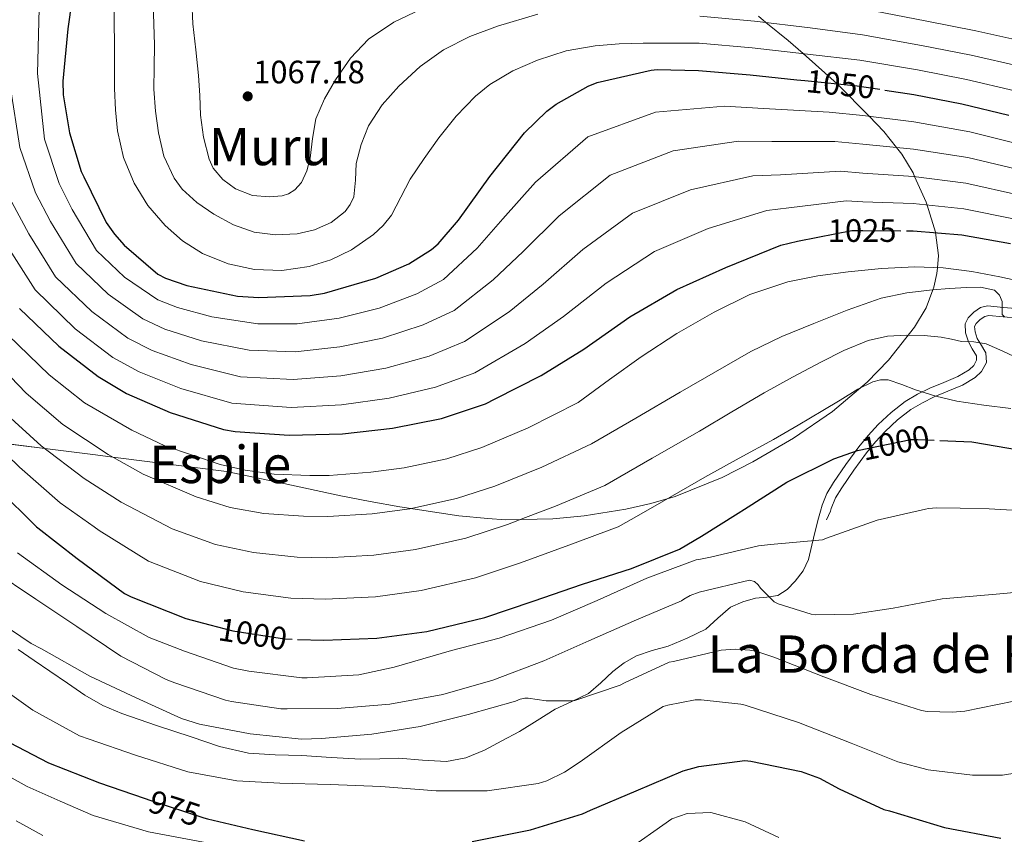
# Model space of a CAD drawing. Units: metres. Extents: x 641228 to 648136, y 4743762 to 4748532.
# Drawn here: x 644936 to 645239, y 4746057 to 4746309 of the extents above; entities that cross this region are included whole.
import ezdxf
from ezdxf.enums import TextEntityAlignment as Align

# ---------------------------------------------------------------- set-up
doc = ezdxf.new("R2010")
doc.units = ezdxf.units.M
doc.header["$MEASUREMENT"] = 0
doc.linetypes.add('DGN Style 3', pattern=[120.42786, 86.01989999999999, -34.40796])
doc.linetypes.add('DGN Style 5', pattern=[60.213930000000005, 25.80597, -34.40796])
for name, color, linetype, lineweight in [('Nivel 21', 7, 'Continuous', 0), ('Nivel 22', 7, 'Continuous', 0), ('Nivel 35', 7, 'Continuous', 0), ('Nivel 4', 7, 'Continuous', 0), ('Nivel 41', 7, 'Continuous', 0), ('Nivel 45', 7, 'Continuous', 0), ('Nivel 5', 7, 'Continuous', 0), ('Nivel 59', 7, 'Continuous', 0), ('Nivel 7', 7, 'Continuous', 0)]:
    doc.layers.add(name, color=color, linetype=linetype, lineweight=lineweight)
doc.styles.add('Style-Arial', font='txt')
doc.styles.add('Style-Helvetica-Narrow-Oblique', font='txt')
doc.styles.add('Style-Times New Roman', font='txt')

# ---------------------------------------------------------------- blocks, each defined once
blk = doc.blocks.new('5PATER')
at = {"layer": 'Nivel 7', "linetype": 'Continuous', "lineweight": 0}
h = blk.add_hatch(color=51, dxfattribs=at)
edge = h.paths.add_edge_path()
edge.add_ellipse((-0.002370521426200867, 0.004105044528841972), major_axis=(-0.2802534831266313, -1.534275640704718), ratio=0.9995866901864594, start_angle=0, end_angle=360)

msp = doc.modelspace()

# ---------------------------------------------------------------- linework, layer by layer
at = {"layer": 'Nivel 21', "color": 7, "linetype": 'DGN Style 3', "lineweight": 0, "extrusion": (-0.06252834348278094, -0.2292705927701968, 0.9713522541035781), "elevation": -1127527.643651453, "flags": 128}
msp.add_lwpolyline([(-626347.5560683161, 4612875.177688234), (-626347.5560683161, 4612877.407912437)], dxfattribs=at)
at = {"layer": 'Nivel 21', "color": 7, "linetype": 'Continuous', "lineweight": 0, "extrusion": (-0.1932773191879, -0.4078607995461197, 0.8923527587681559), "elevation": -2059580.737746727, "flags": 128}
msp.add_lwpolyline([(-1449418.381398659, 4074255.633410305), (-1449418.381398661, 4074258.956857312)], dxfattribs=at)
at = {"layer": 'Nivel 21', "color": 7, "linetype": 'DGN Style 3', "lineweight": 0}
for points in [[(645182.7300000004, 4746156.98, 997.36), (645183.25, 4746158.9, 997.86), (645184.7399999984, 4746162.470000001, 998.69), (645186.7699999996, 4746165.880000001, 999.39), (645190.5599999987, 4746171.460000001, 999.72), (645194.5799999982, 4746176.82, 1000.03), (645197.5100000016, 4746180.359999999, 1001), (645200.6000000015, 4746183.73, 1001.95), (645204.5300000012, 4746187.49, 1002.69), (645208.9200000018, 4746190.84, 1003.42), (645212.6999999993, 4746193.07, 1004.08), (645216.5300000012, 4746195, 1004.96), (645220.8099999987, 4746196.75, 1006.29), (645225.1099999994, 4746198.52, 1007.71), (645228.6499999985, 4746200.59, 1008.93), (645230.0599999987, 4746201.939999999, 1009.54), (645230.9299999997, 4746203.57, 1010.14), (645230.8399999999, 4746204.98, 1010.36), (645229.5700000003, 4746207.140000001, 1010.22), (645228.370000001, 4746209.27, 1010.27), (645227.5100000016, 4746212.029999999, 1011.64), (645227.3500000015, 4746214.77, 1012.96), (645228.3399999999, 4746216.68, 1013.03), (645230.1000000015, 4746218.42, 1013.15), (645232.1499999985, 4746219.869999999, 1013.66), (645234.3299999982, 4746220.34, 1014.18), (645239.1900000013, 4746219.890000001, 1015.34), (645244.120000001, 4746219.449999999, 1016.48)], [(644935.3000000007, 4746114.34, 984), (644940.1999999993, 4746110.98, 983.6700000000001), (644945.0899999999, 4746107.619999999, 983.36), (644950.4600000009, 4746103.939999999, 983.32), (644955.8399999999, 4746100.26, 983.4200000000001), (644961.3900000006, 4746097.109999999, 983.38), (644967.3000000007, 4746094.630000001, 983.36), (644977.9100000001, 4746090.880000001, 983.45), (644988.6099999994, 4746087.4, 983.5500000000001), (644997.379999999, 4746084.43, 983.5500000000001), (645006.3399999999, 4746082.34, 983.5500000000001), (645014.5599999987, 4746081.869999999, 983.64), (645022.7800000012, 4746081.640000001, 983.74), (645031.879999999, 4746081.040000001, 983.7), (645040.9600000009, 4746080.49, 983.49), (645046.8200000003, 4746080.59, 983), (645052.6700000018, 4746080.869999999, 982.53), (645060.0300000012, 4746080.24, 982.44), (645067.3900000006, 4746079.779999999, 982.53), (645073.4200000018, 4746080.880000001, 982.69), (645079.1000000015, 4746083.24, 982.85), (645084.5100000016, 4746086.119999999, 982.98), (645089.9200000018, 4746089, 983.1), (645095.3999999985, 4746092.460000001, 984.24), (645100.879999999, 4746095.93, 985.38), (645106.0399999991, 4746098.34, 985.58), (645111.1900000013, 4746100.790000001, 985.38), (645114.9800000004, 4746104.09, 985.5400000000001), (645118.6799999997, 4746107.58, 985.7), (645122.1900000013, 4746110.220000001, 985.82), (645125.9699999988, 4746112.439999999, 985.95), (645130.8399999999, 4746114.01, 986.0500000000001), (645135.7600000016, 4746115.380000001, 986.14), (645141.6600000001, 4746117.810000001, 986.44), (645147.3500000015, 4746120.630000001, 987.1), (645151.1499999985, 4746124.01, 987.87), (645154.9600000009, 4746127.42, 988.7), (645158.7899999991, 4746129.08, 989.41), (645162.7699999996, 4746130.23, 990.11), (645166.1999999993, 4746130.49, 990.62), (645169.620000001, 4746131, 991.07), (645172.5300000012, 4746132.869999999, 991.4), (645174.9299999997, 4746135.41, 991.78), (645177.4299999997, 4746138.609999999, 992.8100000000001), (645179.0899999999, 4746142.130000001, 993.95), (645180.129999999, 4746146.49, 994.87), (645181.1400000006, 4746150.84, 995.8100000000001), (645182.1600000001, 4746154.890000001, 996.83)]]:
    msp.add_polyline3d(points, dxfattribs=at)
at = {"layer": 'Nivel 21', "color": 7, "linetype": 'Continuous', "lineweight": 0}
msp.add_polyline3d([(645185.8399999999, 4746157.050000001, 997.88), (645186.0700000003, 4746157.880000001, 998.09), (645187.4100000001, 4746161.1, 998.83), (645189.3000000007, 4746164.26, 999.45), (645193.0100000016, 4746169.710000001, 999.74), (645196.9400000013, 4746174.970000001, 1000.01), (645199.7800000012, 4746178.4, 1000.94), (645202.75, 4746181.65, 1001.84), (645206.5, 4746185.220000001, 1002.51), (645210.620000001, 4746188.380000001, 1003.16), (645214.1799999997, 4746190.48, 1003.75), (645217.8500000015, 4746192.33, 1004.59), (645222.0500000007, 4746194.050000001, 1005.9), (645226.5300000012, 4746195.890000001, 1007.36), (645230.5199999996, 4746198.23, 1008.71), (645232.4800000004, 4746200.109999999, 1009.54), (645233.9499999993, 4746202.85, 1010.48), (645233.7399999984, 4746205.85, 1011.03), (645232.0799999982, 4746208.6, 1010.95), (645231.1400000006, 4746210.290000001, 1010.96), (645230.4699999988, 4746212.310000001, 1012.19), (645230.3200000003, 4746214.01, 1013.28), (645230.7899999991, 4746214.880000001, 1013.03), (645232.0500000007, 4746216.140000001, 1012.97), (645233.4499999993, 4746217.130000001, 1013.26), (645234.6499999985, 4746217.390000001, 1013.58), (645239.0799999982, 4746216.970000001, 1014.67), (645243.9699999988, 4746216.529999999, 1015.81)], dxfattribs=at)
at = {"layer": 'Nivel 22', "color": 30, "linetype": 'DGN Style 5', "lineweight": 30, "flags": 128}
for points, elevation in [([(645175.4299999997, 4746290.130000001), (645177.9400000013, 4746289.869999999), (645194.1000000015, 4746288.24), (645202.6000000015, 4746286.93)], 1050), ([(645181.9100000001, 4746241.58), (645192.4600000009, 4746243.6), (645195.8500000015, 4746243.6), (645209.3000000007, 4746243.52)], 1025), ([(645192.4499999993, 4746175.109999999), (645194.1600000001, 4746175.699999999), (645210.6700000018, 4746179.119999999), (645212.7199999988, 4746179.16), (645219.620000001, 4746178.84)], 1000), ([(644994.4400000013, 4746121.92), (645001.5199999996, 4746120.060000001), (645017.3900000006, 4746117.59), (645021.4299999997, 4746117.470000001)], 1000), ([(644974.129999999, 4746068.48), (644976.1700000018, 4746067.77), (644992.5899999999, 4746062.43), (644993.7199999988, 4746062.15)], 975)]:
    msp.add_lwpolyline(points, dxfattribs=dict(at, elevation=elevation))
at = {"layer": 'Nivel 35', "color": 92, "linetype": 'DGN Style 3', "lineweight": 0}
for points in [[(645163.6400000006, 4746309.699999999, 1060.98), (645165.9400000013, 4746307.82, 1060), (645172.7600000016, 4746302.26, 1057.1), (645177.379999999, 4746298.18, 1055), (645187.9200000018, 4746288.869999999, 1050), (645188.1099999994, 4746288.699999999, 1049.91), (645197.7300000004, 4746278.859999999, 1045), (645202.3299999982, 4746274.16, 1042.55), (645206.1999999993, 4746269.24, 1040), (645207.870000001, 4746267.109999999, 1038.81), (645211.3099999987, 4746261.380000001, 1035.61), (645211.8000000007, 4746260.27, 1035), (645215.379999999, 4746252.33, 1030.49), (645215.6600000001, 4746251.460000001, 1030), (645218.2600000016, 4746243.130000001, 1025.09), (645218.2800000012, 4746242.960000001, 1025), (645219.1400000006, 4746235.949999999, 1021.85), (645218.8399999999, 4746232.119999999, 1020), (645218.6900000013, 4746230.33, 1018.82), (645217.7399999984, 4746226.08, 1015.49), (645217.4499999993, 4746225.32, 1015), (645215.3399999999, 4746219.790000001, 1011.7), (645211.8000000007, 4746213.810000001, 1010.21), (645203.6999999993, 4746203.609999999, 1008.58), (645197.1700000018, 4746196.83, 1008.04), (645186.4699999988, 4746187.73, 1007.87), (645174.4200000018, 4746179.51, 1007.9), (645161.879999999, 4746172.199999999, 1007.81), (645152.4299999997, 4746167.42, 1007.76), (645137.9499999993, 4746161.59, 1007.75), (645130.4699999988, 4746159.359999999, 1007.8), (645122.7699999996, 4746157.619999999, 1007.9), (645109.8900000006, 4746155.59, 1008.23), (645107.8099999987, 4746155.390000001, 1008.31)], [(645080.129999999, 4746154.800000001, 1009.59), (645071.1900000013, 4746155.58, 1010.08), (645053, 4746158.4, 1012.67), (645043.9100000001, 4746159.99, 1013.97), (645034.8399999999, 4746161.790000001, 1014.24), (645017.1999999993, 4746165.52, 1013.26), (644999.5599999987, 4746169.25, 1012.29), (644964.5, 4746173.689999999, 1015), (644959.1099999994, 4746174.369999999, 1014.74), (644943.4899999984, 4746176.35, 1010), (644927.6099999994, 4746178.359999999, 1005)], [(645107.8099999987, 4746155.390000001, 1008.31), (645100.1600000001, 4746154.640000001, 1008.6), (645085.5799999982, 4746154.32, 1009.29), (645080.129999999, 4746154.800000001, 1009.59)]]:
    msp.add_polyline3d(points, dxfattribs=at)
at = {"layer": 'Nivel 4', "color": 30, "linetype": 'Continuous', "lineweight": 30, "flags": 128}
for points, elevation in [([(644829.620000001, 4746317.779999999), (644837.4299999997, 4746302.869999999), (644845.7199999988, 4746287.83), (644852.7600000016, 4746274.58), (644859.2800000012, 4746260.380000001), (644866.7100000009, 4746246.939999999), (644875.3099999987, 4746232.15), (644884.75, 4746218.23), (644894.8000000007, 4746204.060000001), (644905.5199999996, 4746190.390000001), (644916.5599999987, 4746176.540000001), (644929.0399999991, 4746163.93), (644940.9400000013, 4746152.189999999), (644941.379999999, 4746151.85)], 1000), ([(644951.8599999994, 4746314.58), (644950.6400000006, 4746305.779999999), (644949.0700000003, 4746289.689999999), (644949.1999999993, 4746285.460000001), (644951.120000001, 4746273.75), (644954.7699999996, 4746261.779999999), (644955.5, 4746260.15), (644962.4800000004, 4746246.130000001), (644964.9800000004, 4746242.449999999), (644968.0199999996, 4746239.060000001), (644978.3500000015, 4746230.1), (644980.7800000012, 4746228.890000001), (644987.3399999999, 4746226.68), (645002.9899999984, 4746223.380000001), (645009.4899999984, 4746222.93), (645025.3299999982, 4746223.540000001), (645029.8099999987, 4746224.279999999), (645045.6499999985, 4746228.92), (645055.8200000003, 4746233.33), (645062.8299999982, 4746237.720000001), (645064.879999999, 4746239.540000001), (645071.0599999987, 4746246.77), (645080.75, 4746260.24), (645091.4400000013, 4746273.779999999), (645098.3500000015, 4746280.4), (645101.2600000016, 4746282.58), (645111.0599999987, 4746288.18), (645113.8399999999, 4746289.23), (645130.5100000016, 4746293.07), (645132.3999999985, 4746293.27), (645145.1700000018, 4746292.98), (645161.0399999991, 4746291.630000001), (645175.4299999997, 4746290.130000001)], 1050), ([(645202.6000000015, 4746286.93), (645211.5700000003, 4746285.550000001), (645226.3200000003, 4746282.710000001), (645240.9100000001, 4746279.15)], 1050), ([(644935.6600000001, 4746219.540000001), (644947.8200000003, 4746207.960000001), (644959.9200000018, 4746198.550000001), (644968.7199999988, 4746193.34), (644982.2199999988, 4746187.48), (644998.5799999982, 4746182.17), (645002.2199999988, 4746181.59), (645018.9299999997, 4746180.439999999), (645035.2800000012, 4746180.890000001), (645050.7300000004, 4746182.609999999), (645065.8999999985, 4746185.619999999), (645079.4100000001, 4746190.17), (645082.379999999, 4746191.699999999), (645096.6499999985, 4746198.869999999), (645109.7399999984, 4746207), (645123.9800000004, 4746216.98), (645138.4100000001, 4746225.359999999), (645153.5500000007, 4746232.210000001), (645170.5100000016, 4746239.060000001), (645175.629999999, 4746240.369999999), (645181.9100000001, 4746241.58)], 1025), ([(645209.3000000007, 4746243.52), (645211.3399999999, 4746243.51), (645226.3200000003, 4746242.32), (645241.4200000018, 4746239.57)], 1025), ([(645219.620000001, 4746178.84), (645229.4800000004, 4746178.390000001), (645240.8099999987, 4746176.43), (645256.3299999982, 4746173.710000001), (645271.2800000012, 4746171.15), (645287.2399999984, 4746168.24), (645304.3599999994, 4746165.65), (645321.5100000016, 4746163.57), (645339.1799999997, 4746160.91), (645343.3200000003, 4746160.4)], 1000), ([(645157.3599999994, 4746156.439999999), (645159.2800000012, 4746157.65), (645172.4299999997, 4746165.970000001), (645186.9200000018, 4746173.199999999), (645192.4499999993, 4746175.109999999)], 1000), ([(645021.4299999997, 4746117.470000001), (645029.5799999982, 4746117.210000001), (645045.9299999997, 4746117.82), (645061.3200000003, 4746119.93), (645079.2800000012, 4746124.25), (645094.1600000001, 4746129.210000001), (645109.3599999994, 4746134.49), (645124.5199999996, 4746139.380000001), (645139.3099999987, 4746145.33), (645146.0300000012, 4746149.27), (645157.3599999994, 4746156.439999999)], 1000), ([(644863.1000000015, 4746150.18), (644867.6999999993, 4746142.68), (644868.879999999, 4746141.369999999), (644878.0300000012, 4746129.369999999), (644888.6600000001, 4746117.82), (644890.5100000016, 4746116.25), (644903.9499999993, 4746104.890000001), (644916.75, 4746095.609999999), (644930.2199999988, 4746086.869999999), (644944.620000001, 4746079.42), (644960.3599999994, 4746073.24), (644974.129999999, 4746068.48)], 975), ([(644941.379999999, 4746151.85), (644953.5199999996, 4746142.390000001), (644968.0500000007, 4746131.609999999), (644970.1600000001, 4746130.59), (644987.0199999996, 4746123.869999999), (644994.4400000013, 4746121.92)], 1000), ([(645075.3099999987, 4746055.130000001), (645093.2899999991, 4746058.74), (645109.3900000006, 4746063.640000001), (645111.8200000003, 4746064.76), (645125.8999999985, 4746070.710000001), (645140.4600000009, 4746076.890000001), (645145.2899999991, 4746078.26), (645159.4299999997, 4746080.119999999), (645161.2899999991, 4746079.890000001), (645176.8399999999, 4746076.73), (645182.4699999988, 4746074.609999999), (645188.5500000007, 4746071.380000001), (645202.3099999987, 4746064.98), (645204.0100000016, 4746064.57), (645221.0599999987, 4746059.380000001), (645238.379999999, 4746056.15)], 975), ([(644993.7199999988, 4746062.15), (645007.7199999988, 4746058.779999999), (645023.5599999987, 4746055.35)], 975)]:
    msp.add_lwpolyline(points, dxfattribs=dict(at, elevation=elevation))
at = {"layer": 'Nivel 5', "color": 30, "linetype": 'Continuous', "lineweight": 0, "flags": 128}
for points, elevation in [([(644838.379999999, 4746321.42), (644846.1600000001, 4746307.439999999), (644854.5700000003, 4746292.710000001), (644861.75, 4746279.359999999), (644868.5599999987, 4746264.640000001), (644875.3299999982, 4746251.699999999), (644883.3200000003, 4746236.82), (644892, 4746223.15), (644901.7300000004, 4746208.970000001), (644912.1799999997, 4746195.619999999), (644923.6400000006, 4746182.18), (644935.7300000004, 4746170.550000001), (644948.2899999991, 4746159.640000001), (644958.6900000013, 4746152.210000001)], 1005), ([(644964.8200000003, 4746315.300000001), (644964.9499999993, 4746308.040000001), (644965.0100000016, 4746300.77), (644965.0199999996, 4746294.07), (644965.0100000016, 4746287.369999999), (644965.2800000012, 4746280.83), (644965.9100000001, 4746274.310000001), (644967.7800000012, 4746266.130000001), (644971.0899999999, 4746258.25), (644975.3000000007, 4746251.33), (644980.6000000015, 4746245.16), (644986.0100000016, 4746240.390000001), (644992.1499999985, 4746236.550000001), (645000.0399999991, 4746233.290000001), (645008.1799999997, 4746231.560000001), (645016.629999999, 4746231.290000001), (645025.0799999982, 4746232.52), (645031.7199999988, 4746234.550000001), (645038.0700000003, 4746237.640000001), (645044.9400000013, 4746242.35), (645047.9100000001, 4746245.140000001), (645050.4800000004, 4746248.359999999), (645053.3599999994, 4746253.890000001), (645056.1499999985, 4746259.4), (645060.4800000004, 4746265.859999999), (645065.0399999991, 4746272.199999999), (645070.3999999985, 4746278.880000001), (645076.3999999985, 4746285.09), (645080.7399999984, 4746288.619999999), (645087.8299999982, 4746292.869999999), (645095.5100000016, 4746296.16), (645104.2899999991, 4746298.99), (645113.2699999996, 4746300.609999999), (645120.6600000001, 4746301.210000001), (645128.0500000007, 4746301.439999999), (645136.6999999993, 4746301.4), (645145.3599999994, 4746301.359999999), (645161.7399999984, 4746299.939999999)], 1055), ([(644988.8599999994, 4746314.369999999), (644989.1999999993, 4746307.33), (644990.0500000007, 4746299.380000001), (644990.9299999997, 4746291.43), (644991.2899999991, 4746285.310000001), (644991.5700000003, 4746279.17), (644992.4100000001, 4746272.369999999), (644994.1600000001, 4746265.640000001), (644995.4600000009, 4746262.84), (644998.379999999, 4746259.33), (645002.3599999994, 4746256.42), (645007.5799999982, 4746254.449999999), (645012.8200000003, 4746254.02), (645016.75, 4746254.300000001), (645018.6999999993, 4746254.939999999), (645020.629999999, 4746256.199999999), (645022.6600000001, 4746258.43), (645024.3399999999, 4746262.040000001), (645025.3299999982, 4746265.890000001), (645026.1000000015, 4746272.02), (645027.120000001, 4746278.050000001), (645029.8000000007, 4746284.23), (645033.1999999993, 4746290.119999999), (645037.8000000007, 4746296.77), (645043.379999999, 4746302.630000001), (645051.1499999985, 4746307.9), (645059.5700000003, 4746311.880000001)], 1065), ([(644854.8900000006, 4746312.01), (644863.4299999997, 4746297.59), (644870.7399999984, 4746284.140000001), (644877.8399999999, 4746268.9), (644883.9600000009, 4746256.470000001), (644891.3399999999, 4746241.48), (644899.25, 4746228.060000001), (644908.6600000001, 4746213.880000001), (644918.8399999999, 4746200.85), (644930.7199999988, 4746187.82), (644942.4200000018, 4746177.17), (644955.6499999985, 4746167.09), (644967.0399999991, 4746159.76), (644980.620000001, 4746152.68)], 1010), ([(644941.8099999987, 4746312.140000001), (644941.2600000016, 4746292.01), (644943.4200000018, 4746271.77), (644947.8900000006, 4746258.09), (644951.9800000004, 4746250.08), (644959.4899999984, 4746237.460000001), (644968.1099999994, 4746229.26), (644978.3399999999, 4746222.24), (644984.4299999997, 4746219.84), (644995.0300000012, 4746217.01), (645009.1900000013, 4746214.85), (645021.3000000007, 4746214.82), (645034.3000000007, 4746216.6), (645046.6000000015, 4746219.640000001), (645058.2800000012, 4746224.07), (645066.5, 4746228.52), (645076.8999999985, 4746238.199999999), (645084.8000000007, 4746247.16), (645094.8599999994, 4746258.51), (645111.0399999991, 4746272.48), (645131.8599999994, 4746280.15), (645153.1999999993, 4746281.949999999), (645165.1499999985, 4746281.26), (645185.4400000013, 4746280.15), (645195.8500000015, 4746279.1), (645211.5500000007, 4746277.140000001), (645228.8200000003, 4746274.02), (645246.879999999, 4746269.52)], 1045), ([(644976.879999999, 4746313.73), (644977.1400000006, 4746307.300000001), (644977.3000000007, 4746300.869999999), (644977.25, 4746294.02), (644977.1700000018, 4746287.17), (644977.6499999985, 4746280.439999999), (644978.6099999994, 4746273.73), (644980.2699999996, 4746266.58), (644983.4100000001, 4746259.75), (644985.9200000018, 4746256.359999999), (644990.4200000018, 4746252.23), (644995.6000000015, 4746248.68), (645001.6600000001, 4746245.359999999), (645008.0500000007, 4746243.109999999), (645014.6900000013, 4746242.25), (645021.3599999994, 4746242.630000001), (645026.6999999993, 4746243.77), (645031.8599999994, 4746246.119999999), (645036.129999999, 4746249.52), (645037.7199999988, 4746251.6), (645038.870000001, 4746253.99), (645039.3599999994, 4746259.15), (645039.5700000003, 4746264.290000001), (645041.0899999999, 4746270.17), (645043.379999999, 4746275.880000001), (645047.6000000015, 4746282.369999999), (645052.7199999988, 4746288.130000001), (645059.2600000016, 4746294.16), (645066.4800000004, 4746299.300000001), (645074.5799999982, 4746303.49), (645083.0899999999, 4746306.689999999), (645095.5899999999, 4746310.33)], 1060), ([(645196.4800000004, 4746311.91), (645215.0700000003, 4746308.300000001), (645230.6700000018, 4746305.220000001), (645246.3900000006, 4746301.68)], 1065), ([(645145.5500000007, 4746309.75), (645162.4499999993, 4746308.24), (645179.629999999, 4746306.17), (645195.6900000013, 4746304.02), (645213.8999999985, 4746300.720000001), (645229.2199999988, 4746297.720000001), (645244.5700000003, 4746294.17)], 1060), ([(645161.7399999984, 4746299.939999999), (645178.7800000012, 4746298.02), (645194.8900000006, 4746296.130000001), (645212.7300000004, 4746293.140000001), (645227.7699999996, 4746290.210000001), (645242.7399999984, 4746286.66)], 1055), ([(644932.8500000015, 4746288.32), (644935.8200000003, 4746269.189999999), (644940.629999999, 4746255.220000001), (644945.3000000007, 4746246.35), (644953.1700000018, 4746233.41), (644963.0399999991, 4746223.93), (644973.7399999984, 4746216.32), (644980.5, 4746213.210000001), (644991.8299999982, 4746209.619999999), (645006.5399999991, 4746206.68), (645020.6999999993, 4746206.220000001), (645034.5399999991, 4746207.67), (645047.629999999, 4746210.380000001), (645060.1799999997, 4746214.460000001), (645069.7300000004, 4746218.93), (645081.8399999999, 4746228.369999999), (645091.0399999991, 4746237.119999999), (645102.1400000006, 4746248.130000001), (645117.8900000006, 4746260.699999999), (645137.2800000012, 4746268.17), (645157.5199999996, 4746271.220000001), (645167.7699999996, 4746271.040000001), (645187.1999999993, 4746271.02), (645195.8500000015, 4746270.220000001), (645211.5, 4746268.73), (645228.1999999993, 4746266.09), (645245.5100000016, 4746262.040000001)], 1040), ([(644933.379999999, 4746252.35), (644938.620000001, 4746242.619999999), (644946.8399999999, 4746229.35), (644957.9699999988, 4746218.609999999), (644969.129999999, 4746210.390000001), (644976.5799999982, 4746206.59), (644988.620000001, 4746202.24), (645003.879999999, 4746198.51), (645020.1099999994, 4746197.630000001), (645034.7899999991, 4746198.74), (645048.6600000001, 4746201.130000001), (645062.0899999999, 4746204.84), (645072.9499999993, 4746209.34), (645086.7800000012, 4746218.529999999), (645097.2699999996, 4746227.08), (645109.4200000018, 4746237.75), (645124.7300000004, 4746248.92), (645142.7100000009, 4746256.18), (645161.8500000015, 4746260.5), (645170.3900000006, 4746260.810000001), (645188.9499999993, 4746261.880000001), (645195.8500000015, 4746261.35), (645211.4499999993, 4746260.32), (645227.5700000003, 4746258.17), (645244.1499999985, 4746254.550000001)], 1035), ([(644931.9400000013, 4746238.890000001), (644940.5199999996, 4746225.290000001), (644952.8999999985, 4746213.279999999), (644964.5300000012, 4746204.470000001), (644972.6499999985, 4746199.960000001), (644985.4200000018, 4746194.859999999), (645001.2300000004, 4746190.34), (645019.5199999996, 4746189.029999999), (645035.0300000012, 4746189.810000001), (645049.6999999993, 4746191.869999999), (645064, 4746195.23), (645076.1799999997, 4746199.75), (645091.7199999988, 4746208.699999999), (645103.5100000016, 4746217.040000001), (645116.6999999993, 4746227.359999999), (645131.5700000003, 4746237.140000001), (645148.129999999, 4746244.199999999), (645166.1799999997, 4746249.779999999), (645173.0100000016, 4746250.59), (645190.7100000009, 4746252.74), (645195.8500000015, 4746252.48), (645211.3900000006, 4746251.91), (645226.9400000013, 4746250.25), (645242.7800000012, 4746247.060000001)], 1030), ([(644932.1700000018, 4746211.300000001), (644944.879999999, 4746199.1), (644955.8000000007, 4746190.41), (644970.3500000015, 4746181.99), (644980.5700000003, 4746177.130000001), (644997.620000001, 4746171.439999999), (645005.2600000016, 4746169.630000001), (645014.2300000004, 4746168.449999999), (645025.2199999988, 4746168.050000001), (645031.1799999997, 4746168.07), (645044.0300000012, 4746169.01), (645054.3999999985, 4746170.390000001), (645067.5100000016, 4746173.140000001), (645078.3500000015, 4746176.630000001), (645092.6099999994, 4746182.689999999), (645108, 4746190.560000001), (645117.7300000004, 4746197.609999999), (645127.4600000009, 4746204.67), (645138.4699999988, 4746211.869999999), (645149.9600000009, 4746218.43), (645161.0199999996, 4746223.880000001), (645172.6799999997, 4746227.810000001), (645181.9499999993, 4746229.619999999), (645191.3000000007, 4746230.810000001), (645201.5700000003, 4746231.85), (645211.8399999999, 4746232.380000001), (645220.6499999985, 4746232.050000001), (645229.4400000013, 4746230.939999999), (645238.1000000015, 4746229.34), (645246.6600000001, 4746227.449999999)], 1020), ([(644925.5100000016, 4746206.07), (644937.8000000007, 4746193.460000001), (644949.1000000015, 4746183.790000001), (644963, 4746174.540000001), (644973.8099999987, 4746168.449999999), (644990.2199999988, 4746161.48), (645000.6999999993, 4746158.189999999), (645011.0500000007, 4746156.35), (645023.2600000016, 4746155.43), (645030.7800000012, 4746155.35), (645044.5100000016, 4746156.210000001), (645056.129999999, 4746157.77), (645070.4499999993, 4746160.91), (645082.3000000007, 4746164.77), (645096.8000000007, 4746170.640000001), (645112.1400000006, 4746177.77), (645125.8299999982, 4746185.73), (645139.5199999996, 4746193.689999999), (645150.3900000006, 4746200.01), (645161.25, 4746206.33), (645170.8200000003, 4746210.92), (645180.7100000009, 4746214.880000001), (645190.9899999984, 4746219.07), (645201.5100000016, 4746222.720000001), (645209.370000001, 4746224.369999999), (645217.3500000015, 4746225.310000001), (645222.5799999982, 4746225.74), (645227.8099999987, 4746226.01), (645232.1400000006, 4746226.15), (645236.4499999993, 4746225.18), (645237.9499999993, 4746223.66), (645238.8200000003, 4746221.66), (645238.8399999999, 4746218.939999999), (645238.8399999999, 4746217.68), (645239.4899999984, 4746216.93)], 1015), ([(645091.7899999991, 4746155.050000001), (645100.9800000004, 4746158.59), (645116.2600000016, 4746164.970000001), (645130.8599999994, 4746173.35), (645145.4400000013, 4746181.73), (645155.4400000013, 4746187.630000001), (645165.4100000001, 4746193.57), (645174.1000000015, 4746198.369999999), (645182.879999999, 4746203.01), (645189.9899999984, 4746206.560000001), (645197.4400000013, 4746209.630000001), (645203.3999999985, 4746210.970000001), (645209.4100000001, 4746211.290000001), (645214.7300000004, 4746211.210000001), (645220.0399999991, 4746210.689999999), (645223.129999999, 4746210.050000001), (645226.2100000009, 4746209.369999999), (645230.1099999994, 4746209.220000001), (645233.9200000018, 4746208.67), (645239.0300000012, 4746206.369999999), (645244.0700000003, 4746204)], 1010), ([(645126.6900000013, 4746155.790000001), (645133.7699999996, 4746159.85), (645147.1400000006, 4746167.52), (645157.6900000013, 4746173.359999999), (645168.2600000016, 4746179.17), (645175.9100000001, 4746183.57), (645183.5199999996, 4746188.029999999), (645188.8500000015, 4746191.310000001), (645194.2800000012, 4746194.619999999), (645198.9100000001, 4746196.92), (645201.3000000007, 4746197.540000001), (645203.6499999985, 4746197.5), (645207.8500000015, 4746196.07), (645212.0700000003, 4746194.43), (645218.379999999, 4746192.529999999), (645224.8000000007, 4746190.91), (645233.1400000006, 4746189.74), (645241.4800000004, 4746188.67)], 1005), ([(644935.0799999982, 4746144.130000001), (644948.7399999984, 4746134.27), (644962.3399999999, 4746125.41), (644975.6499999985, 4746118.08), (644986.5599999987, 4746113.859999999), (645001.6999999993, 4746108.609999999), (645006.4400000013, 4746107.619999999), (645022.7899999991, 4746105.57), (645024.4800000004, 4746105.57), (645040.3200000003, 4746106.560000001), (645051.2399999984, 4746108.93), (645068.9600000009, 4746114.02), (645083.6499999985, 4746117.890000001), (645099.8399999999, 4746123.390000001), (645113.8900000006, 4746129.470000001), (645129.25, 4746136.35), (645144.4499999993, 4746142.050000001), (645145.2800000012, 4746142.109999999), (645148.8399999999, 4746142.880000001), (645163.6799999997, 4746146.33), (645167.3599999994, 4746146.720000001), (645183.3599999994, 4746148.189999999), (645184.6099999994, 4746148.67), (645200.2300000004, 4746154.24), (645215.1700000018, 4746157.67)], 995), ([(645215.1700000018, 4746157.67), (645216.1000000015, 4746157.890000001), (645218.5300000012, 4746158.050000001), (645225.8999999985, 4746157.9)], 995), ([(645225.8999999985, 4746157.9), (645234.8200000003, 4746157.73), (645250.9200000018, 4746156.859999999)], 995), ([(644958.6900000013, 4746152.210000001), (644960.2800000012, 4746151.08), (644975.4400000013, 4746141.57), (644991.5799999982, 4746135.310000001), (645004.6999999993, 4746132.15), (645019.3500000015, 4746130.210000001), (645029.9800000004, 4746129.92), (645045.4600000009, 4746130.609999999), (645059.5899999999, 4746132.540000001), (645076.3399999999, 4746136.470000001), (645090.1999999993, 4746141.060000001), (645105.1700000018, 4746146.540000001), (645120.3900000006, 4746152.18), (645126.6900000013, 4746155.790000001)], 1005), ([(644980.620000001, 4746152.68), (644982.8299999982, 4746151.529999999), (644996.1400000006, 4746146.75), (645007.870000001, 4746144.25), (645021.3099999987, 4746142.82), (645030.379999999, 4746142.640000001), (645044.9800000004, 4746143.41), (645057.8599999994, 4746145.16), (645073.3999999985, 4746148.689999999), (645086.25, 4746152.92), (645091.7899999991, 4746155.050000001)], 1010), ([(644927.2100000009, 4746138.949999999), (644940.7100000009, 4746129.890000001), (644953.379999999, 4746121.41), (644966.9499999993, 4746112.26), (644980.8999999985, 4746105.060000001), (644983.5899999999, 4746104.1), (644999.2699999996, 4746098.720000001), (645001.0899999999, 4746098.34), (645016.3200000003, 4746096.07), (645018.3099999987, 4746096.07), (645033.6700000018, 4746096.189999999), (645049.9200000018, 4746097.51), (645066.2800000012, 4746100.48), (645081.6999999993, 4746104.869999999), (645097.4100000001, 4746110.82), (645111.3599999994, 4746116.99), (645126.0500000007, 4746123.49), (645139.879999999, 4746129.34), (645140.6400000006, 4746129.92), (645142.5599999987, 4746130.98), (645145.379999999, 4746132.060000001), (645160.870000001, 4746135.710000001), (645162.4400000013, 4746135.33), (645163.5199999996, 4746134.33), (645164.2899999991, 4746133.310000001), (645168.4800000004, 4746129.02), (645169.6999999993, 4746128.449999999), (645179.9100000001, 4746125.25), (645181.25, 4746125.09), (645192.9299999997, 4746125.25), (645205.1900000013, 4746127.07), (645220.2600000016, 4746130.01), (645236.9600000009, 4746131.42), (645252.5799999982, 4746132.890000001)], 990), ([(644926.1499999985, 4746125.09), (644939.2699999996, 4746116.189999999), (644942.5300000012, 4746114.529999999), (644957.3500000015, 4746106.15), (644971.6799999997, 4746099.43), (644985.6700000018, 4746093.029999999), (644991.2399999984, 4746091.359999999), (645006.8200000003, 4746088.35), (645022.6900000013, 4746086.689999999), (645028.8399999999, 4746086.85), (645044.4200000018, 4746088.23), (645059.2399999984, 4746090.59), (645074.120000001, 4746094.27), (645088.7100000009, 4746098.369999999), (645090.1499999985, 4746098.98), (645091.5199999996, 4746099.359999999), (645092.5500000007, 4746099.359999999), (645098.1499999985, 4746098.529999999), (645105.9899999984, 4746098.470000001), (645106.9800000004, 4746098.66), (645121, 4746103.359999999), (645122.2800000012, 4746104.1), (645136.129999999, 4746110.43), (645137.379999999, 4746110.689999999), (645152.1000000015, 4746114.109999999), (645156.5199999996, 4746114.43), (645161, 4746114.18), (645162.8500000015, 4746113.82), (645168.3900000006, 4746112.029999999), (645183.75, 4746105.92), (645198.3399999999, 4746100.449999999), (645213.9200000018, 4746095.550000001), (645215.6499999985, 4746095.26), (645223.5199999996, 4746095.01), (645227.3299999982, 4746095.359999999), (645242.370000001, 4746098.43)], 985), ([(644925.9899999984, 4746105.41), (644939.8099999987, 4746095.65), (644954.2100000009, 4746087.75), (644957.2199999988, 4746086.689999999), (644971.4899999984, 4746081.699999999), (644987.6499999985, 4746076.609999999), (645002.6900000013, 4746073.790000001), (645016, 4746073.060000001), (645031.4899999984, 4746072.67), (645047.1400000006, 4746072.1), (645064.2600000016, 4746070.790000001), (645079.9699999988, 4746070.790000001), (645095.7199999988, 4746072.960000001), (645098.3399999999, 4746073.83), (645103.8099999987, 4746076.51), (645108.6400000006, 4746079.710000001), (645121.25, 4746088.710000001), (645134.2399999984, 4746096.74), (645135.6499999985, 4746097.220000001), (645144.129999999, 4746098.779999999), (645145.9200000018, 4746098.82), (645158.2100000009, 4746097.5), (645159.5199999996, 4746097.119999999), (645176.0300000012, 4746091.810000001), (645192.2300000004, 4746085.41), (645206.620000001, 4746079.68), (645216.0300000012, 4746077.220000001), (645229.629999999, 4746075.550000001), (645238.879999999, 4746075.609999999), (645248.3500000015, 4746077.09)], 980), ([(644929.6999999993, 4746076.66), (644938.0500000007, 4746072.040000001), (644948.2399999984, 4746067.6), (644958.4400000013, 4746063.17), (644975.4600000009, 4746058.140000001), (645019.7899999991, 4746049.75)], 970), ([(645121.9800000004, 4746051.58), (645136.9499999993, 4746062.09), (645141.6700000018, 4746063.75), (645148.9200000018, 4746064.1), (645159.5500000007, 4746061.17), (645169.9600000009, 4746056.32)], 970), ([(644934.6700000018, 4746061.470000001), (644942.879999999, 4746057)], 965)]:
    msp.add_lwpolyline(points, dxfattribs=dict(at, elevation=elevation))
at = {"layer": 'Nivel 59', "color": 7, "linetype": 'Continuous', "lineweight": 0}
msp.add_polyline3d([(645163.6400000006, 4746309.699999999, 1060.98), (645165.9400000013, 4746307.82, 1060), (645172.7600000016, 4746302.26, 1057.1), (645177.379999999, 4746298.18, 1055), (645187.9200000018, 4746288.869999999, 1050), (645188.1099999994, 4746288.699999999, 1049.91), (645197.7300000004, 4746278.859999999, 1045), (645202.3299999982, 4746274.16, 1042.55), (645206.1999999993, 4746269.24, 1040), (645207.870000001, 4746267.109999999, 1038.81), (645211.3099999987, 4746261.380000001, 1035.61), (645211.8000000007, 4746260.27, 1035), (645215.379999999, 4746252.33, 1030.49), (645215.6600000001, 4746251.460000001, 1030), (645218.2600000016, 4746243.130000001, 1025.09), (645218.2800000012, 4746242.960000001, 1025), (645219.1400000006, 4746235.949999999, 1021.85), (645218.8399999999, 4746232.119999999, 1020), (645218.6900000013, 4746230.33, 1018.82), (645217.7399999984, 4746226.08, 1015.49), (645217.4499999993, 4746225.32, 1015), (645215.3399999999, 4746219.790000001, 1011.7), (645211.8000000007, 4746213.810000001, 1010.21), (645203.6999999993, 4746203.609999999, 1008.58), (645197.1700000018, 4746196.83, 1008.04), (645186.4699999988, 4746187.73, 1007.87), (645174.4200000018, 4746179.51, 1007.9), (645161.879999999, 4746172.199999999, 1007.81), (645152.4299999997, 4746167.42, 1007.76), (645137.9499999993, 4746161.59, 1007.75), (645130.4699999988, 4746159.359999999, 1007.8), (645122.7699999996, 4746157.619999999, 1007.9), (645109.8900000006, 4746155.59, 1008.23), (645107.8099999987, 4746155.390000001, 1008.31), (645100.1600000001, 4746154.640000001, 1008.6), (645085.5799999982, 4746154.32, 1009.29), (645080.129999999, 4746154.800000001, 1009.59), (645071.1900000013, 4746155.58, 1010.08), (645053, 4746158.4, 1012.67), (645043.9100000001, 4746159.99, 1013.97), (645034.8399999999, 4746161.790000001, 1014.24), (645017.1999999993, 4746165.52, 1013.26), (644999.5599999987, 4746169.25, 1012.29), (644964.5, 4746173.689999999, 1015), (644959.1099999994, 4746174.369999999, 1014.74), (644943.4899999984, 4746176.35, 1010), (644927.6099999994, 4746178.359999999, 1005)], dxfattribs=at)

# ---------------------------------------------------------------- block references
at = {"layer": 'Nivel 7', "color": 51, "linetype": 'Continuous', "lineweight": 0}
msp.add_blockref('5PATER', (645006.1000000015, 4746285, 1067.18), dxfattribs=at)

# ---------------------------------------------------------------- texts
at = {"layer": 'Nivel 41', "color": 7, "linetype": 'Continuous', "lineweight": 0, "style": 'Style-Arial'}
msp.add_text('1067.18', height=6.99996, dxfattribs=at).set_placement((645007.7600000016, 4746289, 1067.18))
at = {"layer": 'Nivel 41', "color": 7, "linetype": 'Continuous', "lineweight": 0, "style": 'Style-Helvetica-Narrow-Oblique'}
for s, height, rotation, p in [('1050', 6.9999, 354.2332455601269, (645188.9378091544, 4746288.763142288, 1050)), ('1000', 6.9999, 11.71506891951991, (645205.8577011712, 4746178.12743794, 1000)), ('1000', 6.99996, 351.1757308536447, (645007.6710469462, 4746119.096317859, 1000)), ('975', 6.99996, 341.968062934142, (644983.5362997949, 4746065.369804772, 975))]:
    msp.add_text(s, height=height, rotation=rotation, dxfattribs=at).set_placement(p, align=Align.MIDDLE_CENTER)
msp.add_text('1025', height=6.99996, dxfattribs=at).set_placement((645195.6103297658, 4746243.599979999, 1025), align=Align.MIDDLE_CENTER)
at = {"layer": 'Nivel 45', "color": 7, "linetype": 'Continuous', "lineweight": 0, "style": 'Style-Times New Roman'}
for s, p in [('Muru', (645013.0137689263, 4746269.509979999, 1066.41)), ('Espile', (644997.6106797084, 4746171.439979998, 1020)), ('La Borda de Ramonena', (645233.0799910948, 4746112.929979999, 987.73))]:
    msp.add_text(s, height=11.49996, dxfattribs=at).set_placement(p, align=Align.MIDDLE_CENTER)

doc.saveas('drawing.dxf')
